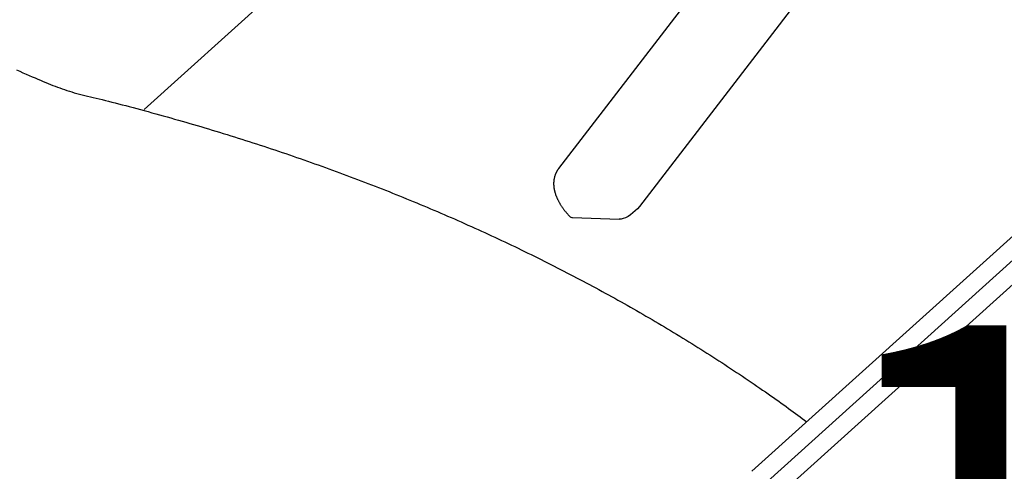
# Model space of a CAD drawing. Extents: x 0.8 to 14.3, y 6.3 to 19.4.
# Drawn here: x 3.1 to 3.8, y 10.9 to 11.2 of the extents above; entities that cross this region are included whole.
import ezdxf

# ---------------------------------------------------------------- set-up
doc = ezdxf.new("R2010")
doc.units = 0
doc.layers.add('LAYER01', color=7, linetype='Continuous')
doc.styles.add('ARIAL', font='arial.ttf')

msp = doc.modelspace()

# ---------------------------------------------------------------- linework, layer by layer
at = {"layer": 'LAYER01', "color": 9}
msp.add_line((3.22415, 11.11258), (3.75981, 11.59556), dxfattribs=at)
at = {"layer": 'LAYER01', "color": 7, "linetype": 'Continuous'}
for p, q in [((4.29868, 11.45803), (3.58794, 10.81719)), ((4.30672, 11.44912), (3.59597, 10.80827)), ((3.62983, 10.87112), (4.24071, 11.42192)), ((3.68623, 11.3142), (3.50092, 11.0732)), ((3.74016, 11.28897), (3.55485, 11.04798)), ((3.51025, 11.04054), (3.54136, 11.03936))]:
    msp.add_line(p, q, dxfattribs=at)
at = {"layer": 'LAYER01'}
msp.add_line((4.31018, 11.45224), (3.59251, 10.80516), dxfattribs=at)
at = {"layer": 'LAYER01', "color": 7, "linetype": 'Continuous'}
for points in [[(3.13898, 11.13911), (3.14117, 11.13816), (3.14334, 11.13723), (3.14546, 11.13631), (3.14753, 11.13541), (3.14953, 11.13455), (3.15147, 11.13371), (3.15333, 11.13292), (3.15511, 11.13215), (3.15683, 11.13143), (3.15851, 11.13073), (3.16014, 11.13006), (3.16173, 11.12941), (3.16331, 11.12879), (3.16488, 11.12819), (3.16645, 11.12761), (3.16801, 11.12704), (3.16958, 11.12649), (3.17115, 11.12595), (3.17271, 11.12542), (3.17428, 11.12489), (3.17585, 11.12437), (3.17741, 11.12385)], [(3.17741, 11.12385), (3.17919, 11.12342), (3.18098, 11.12299), (3.18278, 11.12256), (3.18459, 11.12212), (3.18643, 11.12167), (3.1883, 11.12121), (3.19021, 11.12074), (3.19216, 11.12026), (3.19416, 11.11976), (3.19621, 11.11925), (3.19831, 11.11872), (3.20045, 11.11818), (3.20264, 11.11762), (3.20488, 11.11705), (3.20717, 11.11646), (3.20951, 11.11585), (3.2119, 11.11523), (3.21432, 11.11459), (3.21678, 11.11394), (3.21927, 11.11328), (3.22178, 11.1126), (3.22431, 11.11192), (3.22685, 11.11124), (3.22939, 11.11054), (3.23193, 11.10985), (3.23446, 11.10915), (3.237, 11.10844), (3.23953, 11.10774), (3.24205, 11.10702), (3.24457, 11.10631), (3.24709, 11.10559), (3.24961, 11.10487), (3.25212, 11.10414), (3.25463, 11.10342), (3.25714, 11.10268), (3.25964, 11.10195), (3.26214, 11.10121), (3.26464, 11.10046), (3.26713, 11.09972), (3.26962, 11.09897), (3.27211, 11.09821), (3.27459, 11.09745), (3.27708, 11.09669), (3.27955, 11.09593), (3.28203, 11.09516), (3.2845, 11.09439), (3.28697, 11.09361), (3.28943, 11.09283), (3.29189, 11.09205), (3.29435, 11.09127), (3.29681, 11.09048), (3.29926, 11.08968), (3.30171, 11.08888), (3.30415, 11.08808), (3.3066, 11.08728), (3.30904, 11.08647), (3.31147, 11.08566), (3.3139, 11.08485), (3.31633, 11.08403), (3.31876, 11.08321), (3.32118, 11.08238), (3.3236, 11.08155), (3.32602, 11.08072), (3.32843, 11.07988), (3.33084, 11.07904), (3.33325, 11.0782), (3.33565, 11.07735), (3.33805, 11.0765), (3.34045, 11.07565), (3.34284, 11.07479), (3.34523, 11.07393), (3.34762, 11.07306), (3.35, 11.0722), (3.35238, 11.07132), (3.35476, 11.07045), (3.35714, 11.06957), (3.35951, 11.06869), (3.36187, 11.0678), (3.36424, 11.06691), (3.3666, 11.06602), (3.36896, 11.06512), (3.37131, 11.06422), (3.37366, 11.06332), (3.37601, 11.06241), (3.37835, 11.0615), (3.38069, 11.06058), (3.38303, 11.05967), (3.38537, 11.05875), (3.3877, 11.05782), (3.39003, 11.05689), (3.39235, 11.05596), (3.39467, 11.05502), (3.39699, 11.05408), (3.39931, 11.05314), (3.40162, 11.05219), (3.40392, 11.05124), (3.40623, 11.05029), (3.40853, 11.04933), (3.41083, 11.04837), (3.41312, 11.04741), (3.41542, 11.04644), (3.4177, 11.04547), (3.41999, 11.0445), (3.42227, 11.04352), (3.42455, 11.04254), (3.42682, 11.04155), (3.42909, 11.04056), (3.43136, 11.03957), (3.43363, 11.03857), (3.43589, 11.03757), (3.43815, 11.03657), (3.4404, 11.03556), (3.44265, 11.03455), (3.4449, 11.03354), (3.44715, 11.03252), (3.44939, 11.0315), (3.45163, 11.03048), (3.45386, 11.02945), (3.45609, 11.02842), (3.45832, 11.02738), (3.46055, 11.02635), (3.46277, 11.0253), (3.46499, 11.02426), (3.4672, 11.02321), (3.46941, 11.02216), (3.47162, 11.0211), (3.47382, 11.02004), (3.47602, 11.01898), (3.47822, 11.01791), (3.48042, 11.01684), (3.48261, 11.01577), (3.4848, 11.01469), (3.48698, 11.01361), (3.48916, 11.01253), (3.49134, 11.01144), (3.49351, 11.01035), (3.49568, 11.00925), (3.49785, 11.00816), (3.50001, 11.00705), (3.50217, 11.00595), (3.50433, 11.00484), (3.50649, 11.00373), (3.50864, 11.00261), (3.51078, 11.00149), (3.51293, 11.00037), (3.51507, 10.99924), (3.5172, 10.99812), (3.51934, 10.99698), (3.52147, 10.99585), (3.52359, 10.99471), (3.52572, 10.99356), (3.52784, 10.99241), (3.52995, 10.99126), (3.53207, 10.99011), (3.53418, 10.98895), (3.53628, 10.98779), (3.53838, 10.98663), (3.54048, 10.98546), (3.54258, 10.98429), (3.54467, 10.98311), (3.54676, 10.98193), (3.54885, 10.98075), (3.55093, 10.97957), (3.55301, 10.97838), (3.55508, 10.97718), (3.55715, 10.97599), (3.55922, 10.97479), (3.56129, 10.97359), (3.56335, 10.97238), (3.56541, 10.97117), (3.56746, 10.96996), (3.56951, 10.96874), (3.57156, 10.96752), (3.5736, 10.96629), (3.57564, 10.96507), (3.57768, 10.96384), (3.57972, 10.9626), (3.58175, 10.96136), (3.58377, 10.96012), (3.5858, 10.95888), (3.58782, 10.95763), (3.58983, 10.95638), (3.59185, 10.95512), (3.59386, 10.95386), (3.59586, 10.9526), (3.59786, 10.95134), (3.59986, 10.95007), (3.60186, 10.9488), (3.60385, 10.94752), (3.60584, 10.94624), (3.60783, 10.94496), (3.60981, 10.94367), (3.61179, 10.94238), (3.61376, 10.94109), (3.61573, 10.93979), (3.6177, 10.93849), (3.61966, 10.93719), (3.62163, 10.93588), (3.62358, 10.93457), (3.62554, 10.93326), (3.62749, 10.93194), (3.62943, 10.93062), (3.63136, 10.9293), (3.63328, 10.92799), (3.63519, 10.92668), (3.63707, 10.92538), (3.63893, 10.92409), (3.64077, 10.92281), (3.64258, 10.92155), (3.64436, 10.92031), (3.64611, 10.91907), (3.64783, 10.91786), (3.64953, 10.91665), (3.65119, 10.91547), (3.65283, 10.91429), (3.65444, 10.91313), (3.65602, 10.91199), (3.65757, 10.91086), (3.6591, 10.90974), (3.66061, 10.90863), (3.66211, 10.90752), (3.6636, 10.90642), (3.66508, 10.90533), (3.66656, 10.90424)], [(3.50094, 11.07321), (3.50087, 11.07312), (3.50079, 11.07304), (3.50072, 11.07295), (3.50065, 11.07286), (3.50057, 11.07277), (3.50049, 11.07267), (3.50041, 11.07256), (3.50033, 11.07244), (3.50024, 11.07231), (3.50015, 11.07216), (3.50006, 11.07201), (3.49996, 11.07185), (3.49986, 11.07168), (3.49976, 11.0715), (3.49966, 11.07131), (3.49955, 11.0711), (3.49944, 11.07089), (3.49933, 11.07067), (3.49922, 11.07044), (3.49911, 11.07021), (3.499, 11.06997), (3.4989, 11.06972), (3.49879, 11.06947), (3.49869, 11.06922), (3.4986, 11.06897), (3.49851, 11.06872), (3.49842, 11.06846), (3.49834, 11.0682), (3.49826, 11.06795), (3.49819, 11.06769), (3.49812, 11.06743), (3.49806, 11.06717), (3.498, 11.06691), (3.49794, 11.06665), (3.49789, 11.06638), (3.49784, 11.06612), (3.4978, 11.06586), (3.49776, 11.06559), (3.49773, 11.06533), (3.4977, 11.06506), (3.49767, 11.0648), (3.49765, 11.06453), (3.49763, 11.06426), (3.49761, 11.06399), (3.4976, 11.06372), (3.4976, 11.06346), (3.49759, 11.06319), (3.49759, 11.06291), (3.4976, 11.06264), (3.49761, 11.06237), (3.49762, 11.0621), (3.49764, 11.06182), (3.49766, 11.06155), (3.49768, 11.06127), (3.49771, 11.061), (3.49774, 11.06072), (3.49778, 11.06044), (3.49782, 11.06016), (3.49787, 11.05988), (3.49791, 11.0596), (3.49797, 11.05932), (3.49802, 11.05903), (3.49809, 11.05875), (3.49815, 11.05846), (3.49822, 11.05817), (3.49829, 11.05788), (3.49837, 11.05759), (3.49845, 11.0573), (3.49854, 11.057), (3.49863, 11.05671), (3.49873, 11.05641), (3.49883, 11.05611), (3.49893, 11.05581), (3.49904, 11.0555), (3.49916, 11.0552), (3.49928, 11.05489), (3.4994, 11.05458), (3.49953, 11.05427), (3.49966, 11.05396), (3.4998, 11.05364), (3.49995, 11.05332), (3.50009, 11.05301), (3.50025, 11.05269), (3.50041, 11.05237), (3.50057, 11.05204), (3.50074, 11.05172), (3.50091, 11.0514), (3.50109, 11.05107), (3.50127, 11.05074), (3.50146, 11.05042), (3.50165, 11.05009), (3.50184, 11.04976), (3.50204, 11.04943), (3.50225, 11.0491), (3.50245, 11.04877), (3.50267, 11.04844), (3.50288, 11.04812), (3.5031, 11.04779), (3.50333, 11.04746), (3.50355, 11.04714), (3.50378, 11.04681), (3.50401, 11.04649), (3.50424, 11.04618), (3.50447, 11.04586), (3.5047, 11.04555), (3.50493, 11.04525), (3.50516, 11.04495), (3.50539, 11.04465), (3.50563, 11.04436), (3.50586, 11.04407), (3.50609, 11.04379), (3.50632, 11.04351), (3.50655, 11.04323), (3.50678, 11.04296), (3.50701, 11.04269), (3.50724, 11.04242), (3.50747, 11.04216), (3.5077, 11.0419), (3.50793, 11.04164), (3.50816, 11.04138)], [(3.55485, 11.04798), (3.55356, 11.04644), (3.55211, 11.04496), (3.55054, 11.04358), (3.5489, 11.04233), (3.54724, 11.04127), (3.54561, 11.04042), (3.54405, 11.03981), (3.54262, 11.03945), (3.54136, 11.03936)]]:
    msp.add_lwpolyline(points, dxfattribs=at)
msp.add_arc((3.51015, 11.04331), 0.00277, 224.25393, 272.22848, dxfattribs=at)

# ---------------------------------------------------------------- texts
at = {"layer": 'LAYER01', "style": 'ARIAL'}
msp.add_text('1.5m', height=0.275, dxfattribs=at).set_placement((3.67123, 10.69368))

doc.saveas('drawing.dxf')
